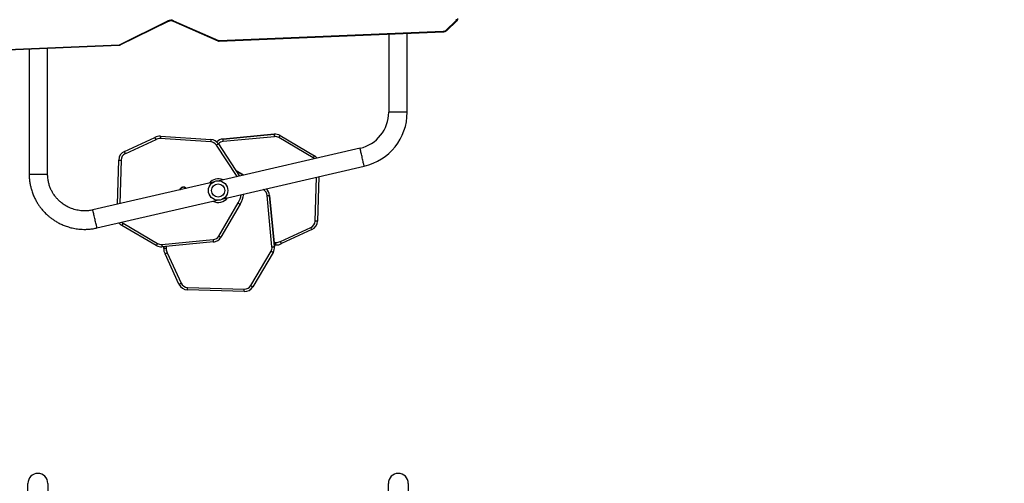
# Model space of a CAD drawing. Units: millimetres. Extents: x -512 to 1164, y 209 to 1189.
# Drawn here: x 489 to 692, y 569 to 664 of the extents above; entities that cross this region are included whole.
import ezdxf

# ---------------------------------------------------------------- set-up
doc = ezdxf.new("R2010")
doc.units = ezdxf.units.MM
doc.header["$LTSCALE"] = 50
doc.header["$PDSIZE"] = -1
doc.layers.add('VP-DIM', color=7, linetype='Continuous')
doc.layers.add('VP-HIC', color=6, linetype='Continuous')
doc.layers.add('VP-EQ', color=7, linetype='Continuous', true_color=0x8a3492)
doc.dimstyles.get("Standard").update_dxf_attribs({"dimtxt": 14, "dimasz": 20, "dimexe": 20, "dimexo": 50, "dimgap": 20, "dimtad": 0, "dimdec": 0, "dimzin": 0, "dimdsep": 46, "dimtxsty": 'Standard', "dimcen": -0.09, "dimadec": 0, "dimazin": 0, "dimtfac": 1, "dimtdec": 4, "dimtofl": 0, "dimtmove": 0, "dimatfit": 3, "dimfxl": 70, "dimfxlon": 1, "dimtolj": 1, "dimtzin": 0, "dimarcsym": 0})

# ---------------------------------------------------------------- blocks, each defined once
blk = doc.blocks.new('*D1')
at = {"layer": 'Defpoints', "color": 0}
for p in [(715.63, 822.58), (502.4, 398.89), (1051.01, 398.89)]:
    blk.add_point(p, dxfattribs=at)
at = {"layer": 'VP-DIM', "color": 0, "lineweight": -2}
for p, q in [((981.01, 822.58), (1071.01, 822.58)), ((1051.01, 802.58), (1051.01, 648.15)), ((1051.01, 418.89), (1051.01, 570.82)), ((981.01, 398.89), (1071.01, 398.89))]:
    blk.add_line(p, q, dxfattribs=at)
at = {"layer": 'VP-DIM', "color": 0}
for points in [[(1054.35, 802.58), (1047.68, 802.58), (1051.01, 822.58)], [(1047.68, 418.89), (1054.35, 418.89), (1051.01, 398.89)]]:
    blk.add_solid(points, dxfattribs=at)
at = {"layer": 'VP-DIM', "color": 0, "insert": (1051.01, 609.49), "char_height": 14, "attachment_point": 5, "rotation": 90}
blk.add_mtext('\\A1;424', dxfattribs=at)
blk = doc.blocks.new('*D2')
at = {"layer": 'Defpoints', "color": 0}
for p in [(251.21, 1062.94), (816.1, 711.24), (251.21, 506.64)]:
    blk.add_point(p, dxfattribs=at)
at = {"layer": 'VP-DIM', "color": 0, "lineweight": -2}
for p, q in [((251.21, 992.94), (251.21, 1082.94)), ((816.1, 992.94), (816.1, 1082.94)), ((271.21, 1062.94), (474.92, 1062.94)), ((796.1, 1062.94), (552.26, 1062.94))]:
    blk.add_line(p, q, dxfattribs=at)
at = {"layer": 'VP-DIM', "color": 0}
for points in [[(271.21, 1066.27), (271.21, 1059.6), (251.21, 1062.94)], [(796.1, 1059.6), (796.1, 1066.27), (816.1, 1062.94)]]:
    blk.add_solid(points, dxfattribs=at)
at = {"layer": 'VP-DIM', "color": 0, "insert": (513.59, 1062.94), "char_height": 14, "attachment_point": 5}
blk.add_mtext('\\A1;565', dxfattribs=at)
blk = doc.blocks.new('*D5')
at = {"layer": 'Defpoints', "color": 0}
for p in [(789.12, 972.29), (1144.13, 972.29), (519.15, 208.65)]:
    blk.add_point(p, dxfattribs=at)
at = {"layer": 'VP-DIM', "color": 0, "lineweight": -2}
for p, q in [((1074.13, 972.29), (1164.13, 972.29)), ((1144.13, 952.29), (1144.13, 646.02)), ((1144.13, 228.65), (1144.13, 568.69)), ((1074.13, 208.65), (1164.13, 208.65))]:
    blk.add_line(p, q, dxfattribs=at)
at = {"layer": 'VP-DIM', "color": 0}
for points in [[(1147.47, 952.29), (1140.8, 952.29), (1144.13, 972.29)], [(1140.8, 228.65), (1147.47, 228.65), (1144.13, 208.65)]]:
    blk.add_solid(points, dxfattribs=at)
at = {"layer": 'VP-DIM', "color": 0, "insert": (1144.13, 607.36), "char_height": 14, "attachment_point": 5, "rotation": 90}
blk.add_mtext('\\A1;764', dxfattribs=at)
blk = doc.blocks.new('*D7')
at = {"layer": 'Defpoints', "color": 0}
for p in [(965.77, 1168.68), (965.77, 705.48), (51.21, 483.89)]:
    blk.add_point(p, dxfattribs=at)
at = {"layer": 'VP-DIM', "color": 0, "lineweight": -2}
for p, q in [((51.21, 1098.68), (51.21, 1188.68)), ((965.77, 1098.68), (965.77, 1188.68)), ((71.21, 1168.68), (478.39, 1168.68)), ((945.77, 1168.68), (551.06, 1168.68))]:
    blk.add_line(p, q, dxfattribs=at)
at = {"layer": 'VP-DIM', "color": 0}
for points in [[(71.21, 1172.02), (71.21, 1165.35), (51.21, 1168.68)], [(945.77, 1165.35), (945.77, 1172.02), (965.77, 1168.68)]]:
    blk.add_solid(points, dxfattribs=at)
at = {"layer": 'VP-DIM', "color": 0, "insert": (514.72, 1168.68), "char_height": 14, "attachment_point": 5}
blk.add_mtext('\\A1;915', dxfattribs=at)
blk = doc.blocks.new('WD1412___')
at = {"color": 0, "linetype": 'Continuous', "lineweight": 25}
for p, q in [((4653.8, 2699.6), (4770.4, 2696.1)), ((4594.3, 2618.9), (4635.9, 2689.7)), ((4640.2, 2687.2), (4598.6, 2616.4)), ((4770.3, 2691.1), (4653.7, 2694.6)), ((4812.1, 2619.5), (4783.5, 2682.3)), ((4788, 2684.4), (4816.6, 2621.8)), ((4514.5, 2572.1), (4577.1, 2600.6)), ((4579.4, 2596.2), (4516.6, 2567.5)), ((4587.2, 2603.6), (4587.2, 2603.6)), ((4592.4, 2598.3), (4588.6, 2598.6)), ((4588.9, 2603.6), (4588.9, 2603.6)), ((4591.9, 2603.4), (4588.9, 2603.6)), ((4588.9, 2603.6), (4591.9, 2603.4)), ((4591.5, 2608.5), (4591.5, 2608.5)), ((4591.5, 2608.5), (4591.6, 2607)), ((4601.4, 2501.5), (4591.6, 2607)), ((4591.6, 2607), (4601.4, 2501.5)), ((4591.6, 2607), (4591.6, 2607)), ((4596.6, 2607.4), (4606.4, 2501.9)), ((4717.2, 2597.5), (4822.7, 2607.4)), ((4823.2, 2602.5), (4717.7, 2592.6)), ((4814.3, 2606.7), (4814.5, 2610.3)), ((4819.3, 2607.1), (4819.5, 2610)), ((4819.5, 2610), (4819.3, 2607.1)), ((4819.5, 2610), (4819.5, 2610)), ((4819.6, 2611.7), (4819.6, 2611.7)), ((4903, 2559), (4832.1, 2600.5)), ((4834.7, 2604.8), (4905.6, 2563.3)), ((4661.9, 2519.7), (4701.9, 2587.8)), ((4706.2, 2585.2), (4666.2, 2517.1)), ((4500.1, 2463.1), (4502.8, 2554.5)), ((4507.8, 2554.3), (4505.1, 2464.3)), ((4956.8, 2568.6), (4709.2, 2511.4)), ((4717.8, 2474.4), (4965.3, 2531.5)), ((4907.1, 2428.9), (4909.7, 2518.7)), ((4914.7, 2519.8), (4912.1, 2428.8)), ((4697.1, 2508.6), (4406.8, 2441.6)), ((4601.4, 2501.5), (4601.4, 2501.5)), ((4613.7, 2490.4), (4614.9, 2489.6)), ((4415.3, 2404.5), (4705.6, 2471.6)), ((4655.4, 2460), (4670.1, 2451.3)), ((4670.1, 2451.3), (4655.4, 2460)), ((4662.5, 2461.6), (4663.8, 2460.8)), ((4706.9, 2395.2), (4663.2, 2461.8)), ((4668.4, 2463), (4711, 2398)), ((5058.4, 2457.6), (5058.4, 2198.5)), ((5096.4, 2457.6), (5058.4, 2457.6)), ((5096.4, 2200.1), (5096.4, 2457.6)), ((4580, 2378.3), (4509.2, 2420)), ((4511.7, 2424.3), (4582.5, 2382.6)), ((4835.5, 2386.9), (4898.4, 2415.7)), ((4900.4, 2411.2), (4837.9, 2382.5)), ((4590.4, 2375.6), (4591.9, 2375.7)), ((4590.4, 2375.6), (4590.4, 2375.6)), ((4591.5, 2380.7), (4697, 2390.4)), ((4697.4, 2385.5), (4591.9, 2375.7)), ((4591.9, 2375.7), (4697.4, 2385.5)), ((4591.9, 2375.7), (4591.9, 2375.7)), ((4697.4, 2385.5), (4697.4, 2385.5)), ((4826.1, 2379.5), (4722.3, 2386.2)), ((4722.6, 2391.2), (4826.4, 2384.5)), ((4318.4, 2330.5), (4318.4, 2167.8)), ((4318.4, 2330.5), (4356.4, 2330.5)), ((4356.4, 2169.4), (4356.4, 2330.5)), ((4908.8, 2191.9), (4809.8, 2142.9)), ((4910.1, 2191.4), (4811.1, 2142.3)), ((5158.1, 2202.6), (4911, 2192.5)), ((5158.3, 2201.7), (4911.2, 2191.6)), ((4705.4, 2183.9), (4244, 2164.7)), ((4705.5, 2183), (4244.1, 2163.8)), ((4799, 2142.1), (4706.7, 2182.8)), ((4800.2, 2142.7), (4707.9, 2183.4)), ((4236.9, 2161.9), (4216.1, 2142.4)), ((4238.9, 2161.8), (4218.2, 2142.4))]:
    blk.add_line(p, q, dxfattribs=at)
at = {"color": 0, "linetype": 'Continuous', "lineweight": 25, "flags": 128}
for points in [[(4770.4, 2696.1), (4770.4, 2696), (4770.4, 2695.7), (4770.4, 2695.2), (4770.4, 2694.6), (4770.3, 2693.9), (4770.3, 2693), (4770.3, 2692.1), (4770.3, 2691.1)], [(4640.2, 2687.2), (4639.4, 2687.7), (4638.5, 2688.2), (4637.8, 2688.6), (4637.1, 2689), (4636.6, 2689.3), (4636.2, 2689.5), (4636, 2689.7), (4635.9, 2689.7)], [(4788, 2684.4), (4787.9, 2684.4), (4787.7, 2684.2), (4787.2, 2684.1), (4786.7, 2683.8), (4786, 2683.5), (4785.2, 2683.1), (4784.3, 2682.7), (4783.5, 2682.3)], [(4588.9, 2603.6), (4587.4, 2603.6), (4587.2, 2603.6)], [(4588.9, 2603.6), (4588.9, 2603.5), (4588.9, 2603.2), (4588.9, 2602.7), (4588.8, 2602.1), (4588.8, 2601.4), (4588.7, 2600.5), (4588.6, 2599.6), (4588.6, 2598.6)], [(4596.6, 2607.4), (4595.6, 2607.3), (4594.7, 2607.3), (4593.8, 2607.2), (4593.1, 2607.1), (4592.5, 2607), (4592, 2607), (4591.7, 2607), (4591.6, 2607)], [(4717.7, 2592.6), (4717.6, 2593.5), (4717.5, 2594.5), (4717.4, 2595.3), (4717.4, 2596.1), (4717.3, 2596.7), (4717.3, 2597.2), (4717.2, 2597.4), (4717.2, 2597.5)], [(4819.5, 2610), (4819.4, 2610), (4819.1, 2610), (4818.7, 2610), (4818.1, 2610.1), (4817.3, 2610.1), (4816.4, 2610.2), (4815.5, 2610.3), (4814.5, 2610.3)], [(4819.5, 2610), (4819.6, 2611.5), (4819.6, 2611.7)], [(4823.2, 2602.5), (4823.1, 2603.4), (4823, 2604.4), (4822.9, 2605.2), (4822.9, 2606), (4822.8, 2606.6), (4822.8, 2607.1), (4822.7, 2607.4), (4822.7, 2607.4)], [(4706.2, 2585.2), (4705.3, 2585.7), (4704.5, 2586.2), (4703.8, 2586.6), (4703.1, 2587), (4702.6, 2587.3), (4702.2, 2587.6), (4701.9, 2587.7), (4701.9, 2587.8)], [(4502.8, 2554.5), (4502.9, 2554.5), (4503.2, 2554.5), (4503.6, 2554.5), (4504.3, 2554.4), (4505, 2554.4), (4505.9, 2554.4), (4506.8, 2554.4), (4507.8, 2554.3)], [(4514.5, 2572.1), (4514.5, 2572), (4514.7, 2571.7), (4514.8, 2571.3), (4515.1, 2570.7), (4515.4, 2570.1), (4515.8, 2569.3), (4516.2, 2568.4), (4516.6, 2567.5)], [(4903, 2559), (4903.5, 2559.8), (4904, 2560.6), (4904.4, 2561.4), (4904.8, 2562), (4905.1, 2562.6), (4905.4, 2563), (4905.5, 2563.2), (4905.6, 2563.3)], [(4905.9, 2556.8), (4904.7, 2557.8), (4903, 2559)], [(4956.8, 2568.6), (4956.8, 2568.4), (4956.9, 2567.9), (4957.1, 2567), (4957.4, 2565.9), (4957.7, 2564.4), (4958.1, 2562.7), (4958.6, 2560.7), (4959.1, 2558.6), (4959.6, 2556.2), (4960.2, 2553.8), (4960.8, 2551.3), (4961.3, 2548.8), (4961.9, 2546.3), (4962.5, 2543.8), (4963, 2541.5), (4963.5, 2539.4), (4964, 2537.4), (4964.4, 2535.7), (4964.7, 2534.2), (4965, 2533.1), (4965.2, 2532.2), (4965.3, 2531.7), (4965.3, 2531.5)], [(4666.2, 2517.1), (4665.3, 2517.6), (4664.5, 2518.1), (4663.8, 2518.6), (4663.1, 2518.9), (4662.6, 2519.3), (4662.2, 2519.5), (4661.9, 2519.6), (4661.9, 2519.7)], [(4606.4, 2501.9), (4605.4, 2501.8), (4604.5, 2501.7), (4603.6, 2501.7), (4602.8, 2501.6), (4602.2, 2501.5), (4601.8, 2501.5), (4601.5, 2501.5), (4601.4, 2501.5)], [(4613.7, 2490.4), (4613.2, 2489.5), (4613, 2489.2)], [(4406.8, 2441.6), (4406.8, 2441.4), (4406.9, 2440.9), (4407.1, 2440), (4407.4, 2438.9), (4407.7, 2437.4), (4408.1, 2435.7), (4408.6, 2433.7), (4409.1, 2431.6), (4409.6, 2429.3), (4410.2, 2426.8), (4410.8, 2424.3), (4411.3, 2421.8), (4411.9, 2419.3), (4412.5, 2416.9), (4413, 2414.5), (4413.5, 2412.4), (4414, 2410.4), (4414.4, 2408.7), (4414.7, 2407.2), (4415, 2406.1), (4415.2, 2405.2), (4415.3, 2404.7), (4415.3, 2404.5)], [(4509.1, 2426.2), (4510, 2425.4), (4511.7, 2424.3)], [(4511.7, 2424.3), (4511.2, 2423.4), (4510.7, 2422.6), (4510.3, 2421.9), (4509.9, 2421.2), (4509.6, 2420.7), (4509.4, 2420.3), (4509.2, 2420), (4509.2, 2420)], [(4900.4, 2411.2), (4900.4, 2411.2), (4900.3, 2411.5), (4900.1, 2411.9), (4899.8, 2412.5), (4899.5, 2413.2), (4899.2, 2414), (4898.8, 2414.8), (4898.4, 2415.7)], [(4912.1, 2428.8), (4912, 2428.8), (4911.7, 2428.8), (4911.3, 2428.8), (4910.6, 2428.8), (4909.9, 2428.8), (4909, 2428.9), (4908.1, 2428.9), (4907.1, 2428.9)], [(4706.9, 2395.2), (4706.9, 2395.3), (4707.2, 2395.4), (4707.6, 2395.7), (4708.1, 2396), (4708.7, 2396.5), (4709.4, 2396.9), (4710.2, 2397.4), (4711, 2398)], [(4591.5, 2380.7), (4591.6, 2379.7), (4591.6, 2378.8), (4591.7, 2377.9), (4591.8, 2377.1), (4591.9, 2376.5), (4591.9, 2376.1), (4591.9, 2375.8), (4591.9, 2375.7)], [(4697, 2390.4), (4697.1, 2389.5), (4697.2, 2388.5), (4697.2, 2387.7), (4697.3, 2386.9), (4697.4, 2386.3), (4697.4, 2385.8), (4697.4, 2385.5), (4697.4, 2385.5)], [(4722.3, 2386.2), (4722.3, 2386.3), (4722.3, 2386.6), (4722.3, 2387.1), (4722.4, 2387.7), (4722.4, 2388.5), (4722.5, 2389.3), (4722.5, 2390.3), (4722.6, 2391.2)], [(4826.1, 2379.5), (4826.1, 2379.6), (4826.1, 2379.9), (4826.1, 2380.4), (4826.2, 2381), (4826.2, 2381.8), (4826.3, 2382.6), (4826.3, 2383.6), (4826.4, 2384.5)], [(4910.1, 2191.4), (4909.8, 2191.7), (4909.5, 2191.9), (4909.2, 2192), (4908.9, 2192), (4908.8, 2191.9)], [(4706.7, 2182.8), (4707, 2183.1), (4707.3, 2183.3), (4707.6, 2183.4), (4707.8, 2183.4), (4707.9, 2183.4)], [(4799, 2142.1), (4799.3, 2142.4), (4799.6, 2142.6), (4799.9, 2142.7), (4800.1, 2142.7), (4800.2, 2142.7)], [(4811.1, 2142.3), (4810.8, 2142.6), (4810.5, 2142.8), (4810.2, 2142.9), (4809.9, 2142.9), (4809.8, 2142.9)]]:
    blk.add_lwpolyline(points, dxfattribs=at)
at = {"color": 0, "linetype": 'Continuous', "lineweight": 25}
for radius in [20, 13.5]:
    blk.add_circle((4707.4, 2491.5), radius, dxfattribs=at)
for centre, radius, start, end in [((4653.1, 2679.6), 20, 88.0176, 149.5633), ((4769.8, 2676.1), 20, 24.5297, 88.2782), ((4653.1, 2679.6), 15, 87.978, 149.5627), ((4769.8, 2676.1), 15, 24.5297, 88.2777), ((4611.5, 2608.8), 20, 149.7068, 185.2907), ((4611.5, 2608.8), 15, 149.7288, 185.291), ((4799.6, 2611.3), 15, 356.2309, 32.9395), ((4799.6, 2611.3), 20, 356.2286, 31.8124), ((4587.6, 2583.6), 20, 86.2292, 121.8123), ((4587.6, 2583.6), 15, 86.2294, 122.9407), ((4719.1, 2577.6), 20, 95.3702, 149.5579), ((4824.6, 2587.5), 20, 59.7873, 95.3702), ((4824.6, 2587.5), 15, 59.8097, 95.3702), ((4719.1, 2577.6), 15, 95.3702, 149.5579), ((4522.8, 2553.9), 20, 114.5299, 178.278), ((4522.8, 2553.9), 15, 114.5298, 178.2783), ((4895.5, 2546), 20, 37.0373, 59.643), ((4709.3, 2491.8), 55, 149.5579, 172.6802), ((4709.3, 2491.8), 50, 149.5579, 170.5432), ((4707.3, 2491.8), 24.3, 63.2619, 142.7381), ((4621.3, 2503.3), 20, 185.2912, 229.4639), ((4621.3, 2503.3), 20, 185.2903, 229.4609), ((4621.3, 2503.3), 15, 185.2912, 239.4767), ((4707.3, 2491.8), 24.3, 245.6375, 320.3625), ((4778.8, 2492.8), 8.25, 223.9618, 342.0382), ((4778.8, 2492.8), 7.95, 225.2686, 268.3581), ((4778.8, 2492.8), 7.95, 268.3581, 340.7314), ((4432.4, 2330.5), 114, 103, 180), ((4519.3, 2437.2), 20, 217.9022, 239.5631), ((4892.1, 2429.3), 15, 294.6097, 358.3581), ((4892.1, 2429.3), 20, 294.6097, 358.3581), ((4432.4, 2330.5), 76, 103, 180), ((4695.6, 2405.4), 15, 275.2907, 318.1497), ((4695.6, 2405.4), 20, 275.2903, 316.1193), ((4695.6, 2405.4), 20, 275.294, 316.1132), ((4723.6, 2406.2), 20, 213.2589, 266.3094), ((4723.6, 2406.2), 15, 213.2589, 266.3094), ((4590.1, 2395.6), 20, 239.7075, 275.2899), ((4590.1, 2395.6), 15, 239.7301, 275.2899), ((4827.4, 2399.5), 20, 266.3094, 301.8923), ((4827.4, 2399.5), 15, 266.3094, 303.0208), ((4911.2, 2189.1), 2.58, 91.8898, 115.725), ((4908.9, 2191.8), 2.27, 356.7129, 19.1499), ((4703.3, 2183.1), 2.23, 356.6526, 19.5482), ((4705.6, 2180.3), 2.66, 66.824, 92.7434), ((4237.8, 2160.4), 1.76, 52.5204, 123.8362), ((4244.2, 2155.7), 8.11, 90.786, 130.7378), ((4241.9, 2163.9), 2.23, 356.6536, 19.5476), ((4217.1, 2141), 1.76, 52.5036, 123.8786), ((4220.8, 2139.3), 4.02, 130.6807, 184.6496), ((4804.8, 2155.7), 14.8, 246.8754, 295.2961)]:
    blk.add_arc(centre, radius, start, end, dxfattribs=at)
for points, knots in [([(4653.8, 2699.6), (4653.8, 2699.5), (4653.8, 2699.4), (4653.8, 2698.6), (4653.7, 2697.3), (4653.7, 2696), (4653.7, 2695), (4653.7, 2694.7), (4653.7, 2694.6)], [0, 0, 0, 0, 0.214667, 0.429328, 0.643997, 0.858665, 0.975012, 1, 1, 1, 1]), ([(4598.6, 2616.4), (4598.5, 2616.4), (4598.2, 2616.6), (4597.4, 2617.1), (4596.2, 2617.7), (4595.1, 2618.4), (4594.4, 2618.8), (4594.3, 2618.9), (4594.3, 2618.9)], [0, 0, 0, 0, 0.033536, 0.141358, 0.356022, 0.570678, 0.785336, 1, 1, 1, 1]), ([(4816.6, 2621.8), (4816.5, 2621.8), (4816.4, 2621.8), (4815.6, 2621.4), (4814.5, 2620.8), (4813.3, 2620.1), (4812.5, 2619.6), (4812.2, 2619.5), (4812.1, 2619.5)], [0, 0, 0, 0, 0.214099, 0.428193, 0.642458, 0.857146, 0.995277, 1, 1, 1, 1]), ([(4577.1, 2600.6), (4577.1, 2600.6), (4577.1, 2600.5), (4577.5, 2599.7), (4578.1, 2598.6), (4578.8, 2597.4), (4579.3, 2596.6), (4579.4, 2596.2), (4579.4, 2596.2)], [0, 0, 0, 0, 0.214092, 0.428183, 0.642454, 0.857142, 0.995279, 1, 1, 1, 1]), ([(4832.1, 2600.5), (4832.2, 2600.6), (4832.4, 2600.9), (4832.8, 2601.7), (4833.5, 2602.8), (4834.1, 2603.9), (4834.6, 2604.7), (4834.6, 2604.8), (4834.7, 2604.8)], [0, 0, 0, 0, 0.033536, 0.14136, 0.356019, 0.570675, 0.785333, 1, 1, 1, 1]), ([(5096.4, 2457.6), (5096.3, 2460.5), (5096.2, 2466.2), (5095.2, 2474.4), (5093.8, 2482.1), (5091.7, 2490.1), (5089, 2498.2), (5085.6, 2506.2), (5081.9, 2513.3), (5078.2, 2519.5), (5074.4, 2524.9), (5070.8, 2529.6), (5067.4, 2533.5), (5064.1, 2537), (5060.6, 2540.5), (5056.6, 2544.1), (5051.8, 2548), (5046.2, 2552), (5039.8, 2556.1), (5032.5, 2560), (5024.3, 2563.6), (5015.1, 2566.8), (5005, 2569.4), (4995.6, 2570.8), (4987.1, 2571.5), (4979.8, 2571.5), (4972.3, 2571.1), (4964.6, 2570.2), (4959.4, 2569.1), (4956.8, 2568.6)], [0, 0, 0, 0, 0.042458, 0.082704, 0.121131, 0.157682, 0.203416, 0.245758, 0.284713, 0.320282, 0.352463, 0.381257, 0.406665, 0.428761, 0.451854, 0.478422, 0.508463, 0.541981, 0.578972, 0.619438, 0.66338, 0.710793, 0.761678, 0.816037, 0.850328, 0.885872, 0.922666, 0.960709, 1, 1, 1, 1]), ([(4965.3, 2531.5), (4966.8, 2531.8), (4969.8, 2532.5), (4974.2, 2533.1), (4978.5, 2533.4), (4982.7, 2533.5), (4987.4, 2533.4), (4992.7, 2532.8), (4998.4, 2531.8), (5003.9, 2530.4), (5009, 2528.7), (5013.7, 2526.8), (5017.7, 2524.8), (5021.2, 2522.9), (5024.6, 2520.8), (5028.2, 2518.2), (5032.1, 2515), (5036.4, 2511.1), (5040.7, 2506.3), (5044.8, 2501), (5048.5, 2495.2), (5051.7, 2489.1), (5053.9, 2483.4), (5055.5, 2478.5), (5056.5, 2474.7), (5057.3, 2470.6), (5057.9, 2466.4), (5058.3, 2462.1), (5058.4, 2459.1), (5058.4, 2457.6)], [0, 0, 0, 0, 0.033959, 0.066699, 0.098221, 0.128525, 0.157608, 0.203359, 0.245723, 0.284698, 0.326993, 0.364412, 0.396951, 0.42461, 0.451919, 0.484226, 0.521539, 0.563858, 0.611181, 0.663506, 0.710936, 0.76184, 0.816218, 0.844707, 0.874039, 0.904254, 0.935406, 0.967481, 1, 1, 1, 1]), ([(4582.5, 2382.6), (4582.5, 2382.6), (4582.3, 2382.2), (4581.8, 2381.5), (4581.2, 2380.3), (4580.5, 2379.2), (4580.1, 2378.5), (4580, 2378.4), (4580, 2378.3)], [0, 0, 0, 0, 0.033532, 0.141354, 0.356016, 0.570679, 0.785341, 1, 1, 1, 1]), ([(4837.9, 2382.5), (4837.9, 2382.6), (4837.8, 2382.7), (4837.4, 2383.4), (4836.8, 2384.5), (4836.2, 2385.8), (4835.7, 2386.6), (4835.5, 2386.9), (4835.5, 2386.9)], [0, 0, 0, 0, 0.214101, 0.428195, 0.642459, 0.857142, 0.995273, 1, 1, 1, 1]), ([(4911, 2192.5), (4910.8, 2192.5), (4910.1, 2192.4), (4909.3, 2192.2), (4908.9, 2192), (4908.8, 2191.9)], [0, 0, 0, 0, 0.36139, 0.87764, 1, 1, 1, 1]), ([(4707.9, 2183.4), (4707.6, 2183.5), (4707, 2183.8), (4706.1, 2183.9), (4705.5, 2183.9), (4705.4, 2183.9)], [0, 0, 0, 0, 0.339607, 0.819859, 1, 1, 1, 1]), ([(4244, 2164.7), (4243.6, 2164.7), (4242.7, 2164.6), (4241.2, 2164.3), (4239.5, 2163.7), (4238, 2162.9), (4237.2, 2162.2), (4236.9, 2161.9)], [0, 0, 0, 0, 0.125495, 0.348863, 0.574106, 0.801163, 1, 1, 1, 1]), ([(4216.1, 2142.4), (4215.9, 2142.2), (4215.3, 2141.6), (4214.5, 2140.4), (4213.9, 2139), (4213.7, 2137.9), (4213.8, 2137.2), (4213.8, 2137.1)], [0, 0, 0, 0, 0.162852, 0.4292821, 0.6898287, 0.9411697, 1, 1, 1, 1]), ([(4809.8, 2142.9), (4809.6, 2142.8), (4809, 2142.5), (4807.8, 2142.1), (4806.3, 2141.8), (4804.7, 2141.7), (4803.1, 2141.8), (4801.6, 2142.1), (4800.7, 2142.5), (4800.2, 2142.7), (4800.2, 2142.7)], [0, 0, 0, 0, 0.075382, 0.227085, 0.379501, 0.532307, 0.6852, 0.837605, 0.98122, 1, 1, 1, 1])]:
    blk.add_open_spline(points, degree=3, knots=knots, dxfattribs=at)
at = {"layer": 'VP-EQ', "color": 0}
for p, q in [((5057.9, 3094.3), (5057.9, 3493.6)), ((5098.9, 3495.3), (5098.9, 3094.3)), ((4316.1, 3094.3), (4316.1, 3462.8)), ((4357.1, 3464.5), (4357.1, 3094.3))]:
    blk.add_line(p, q, dxfattribs=at)
for centre in [(4336.6, 3094.3), (5078.4, 3094.3)]:
    blk.add_arc(centre, 20.5, 180, 0, dxfattribs=at)
blk = doc.blocks.new('WD1412_2D')
at = {"layer": 'VP-EQ', "color": 0, "xscale": 0.1, "yscale": 0.1, "zscale": 0.1, "rotation": 180}
blk.add_blockref('WD1412___', (1000.64, 878.03), dxfattribs=at)

msp = doc.modelspace()

# ---------------------------------------------------------------- linework, layer by layer
at = {"layer": 'VP-HIC', "color": 2}
msp.add_lwpolyline([(387.04, 525.92), (386.99, 518.18, 0.415863), (576.99, 327.11), (703.81, 327.11, 0.412566), (893.8, 516.05), (893.85, 523.78, 0.415863), (703.85, 714.85), (577.04, 714.85, 0.412566)], format="xyb", close=True, dxfattribs=at)
at = {"layer": 'VP-HIC', "color": 30}
msp.add_lwpolyline([(406.89, 609.41, -0.197576), (515.59, 704.64), (480.24, 704.64, 0.414214), (310.24, 534.64), (310.24, 497.55, -0.202492)], format="xyb", close=True, dxfattribs=at)

# ---------------------------------------------------------------- block references
at = {"layer": 'VP-EQ', "color": 0}
msp.add_blockref('WD1412_2D', (0, 0), dxfattribs=at)

# ---------------------------------------------------------------- dimensions: what is measured, and where the dimension line sits
at = {"layer": 'VP-DIM'}
for base, p1, p2, angle, picture, middle in [((965.77, 1168.68), (51.21, 483.89), (965.77, 705.48), 180, '*D7', (514.72, 1168.68)), ((251.21, 1062.94), (816.1, 711.24), (251.21, 506.64), 180, '*D2', (513.59, 1062.94)), ((1144.13, 972.29), (519.15, 208.65), (789.12, 972.29), 90, '*D5', (1144.13, 607.36)), ((1051.01, 398.89), (715.63, 822.58), (502.4, 398.89), 90, '*D1', (1051.01, 609.49))]:
    dim = msp.add_linear_dim(base=base, p1=p1, p2=p2, angle=angle, dimstyle='Standard', dxfattribs=at)
    dim.commit()
    dim.dimension.update_dxf_attribs({"geometry": picture, "text_midpoint": middle, "dimtype": 160})

doc.saveas('drawing.dxf')
